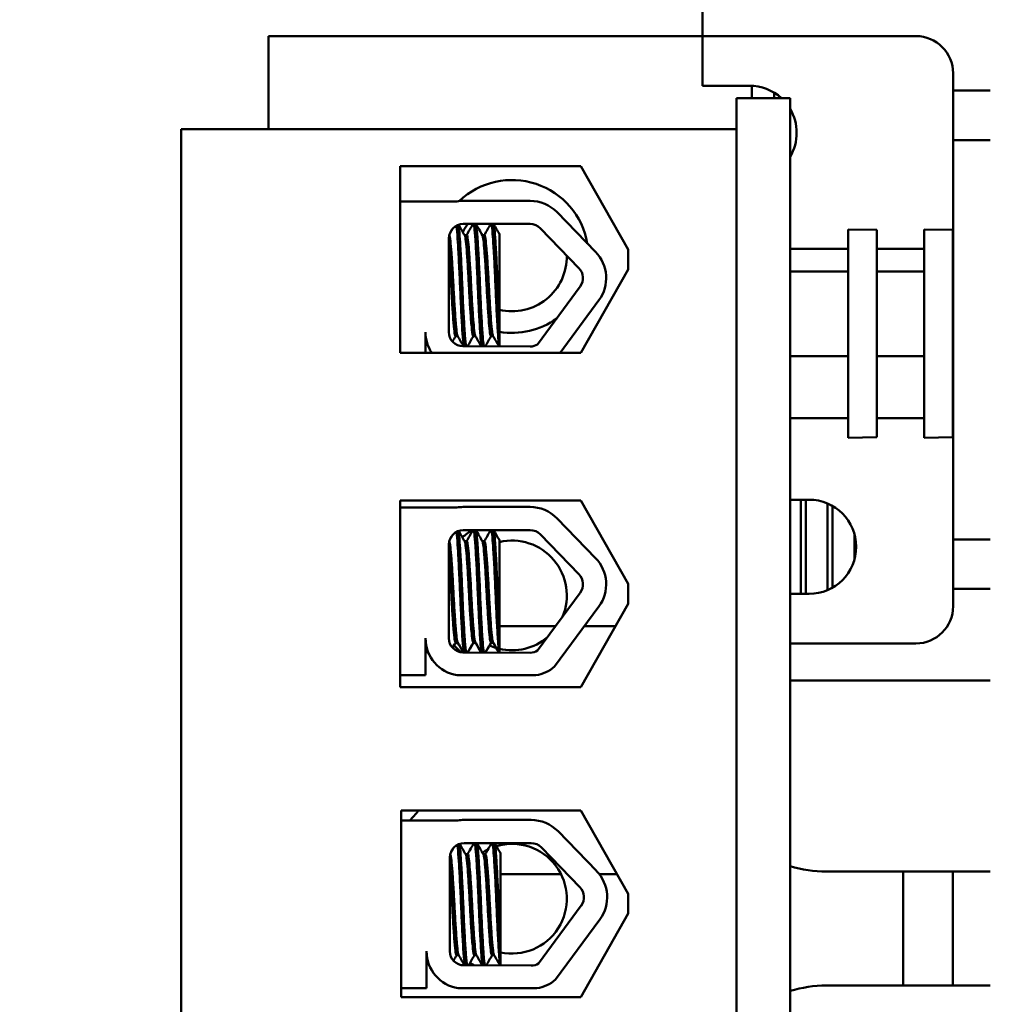
# Model space of a CAD drawing. Units: inches. Extents: x 2 to 108, y 1 to 84.
# Drawn here: x 36 to 38, y 49 to 51 of the extents above; entities that cross this region are included whole.
import ezdxf

# ---------------------------------------------------------------- set-up
doc = ezdxf.new("R2010")
doc.units = ezdxf.units.IN
doc.header["$LTSCALE"] = 5
doc.header["$MEASUREMENT"] = 0
doc.layers.add('Dimension (ANSI)', color=7, linetype='Continuous', lineweight=25)
doc.layers.add('Visible (ANSI)', color=7, linetype='Continuous', lineweight=50)
doc.styles.add('Note Text (ANSI)', font='tahoma.ttf')
doc.dimstyles.new('Default (ANSI)', dxfattribs={"dimscale": 5, "dimtxt": 0.12, "dimasz": 0.098425, "dimexe": 0.125, "dimexo": 0.0625, "dimgap": 0.031496, "dimtad": 0, "dimtih": 1, "dimtoh": 1, "dimrnd": 1e-08, "dimzin": 4, "dimdsep": 46, "dimtxsty": 'Note Text (ANSI)', "dimcen": 0.09, "dimdle": 0.393701, "dimclrd": 256, "dimclre": 256, "dimclrt": 256, "dimadec": 0, "dimazin": 1, "dimtfac": 1, "dimtofl": 0, "dimtmove": 0, "dimatfit": 3, "dimfxl": 1, "dimtolj": 1, "dimtzin": 4, "dimlwd": -1, "dimlwe": -1, "dimarcsym": 0})

# ---------------------------------------------------------------- blocks, each defined once
blk = doc.blocks.new('*D36')
at = {"layer": 'Defpoints', "color": 0, "transparency": 16777216}
for p in [(41.1983, 57.0044), (41.1983, 51.4926), (23.9558, 42.1583)]:
    blk.add_point(p, dxfattribs=at)
at = {"layer": 'Dimension (ANSI)', "transparency": 16777216}
for p, q in [((23.9558, 42.4708), (23.9558, 57.6294)), ((41.1983, 51.8051), (41.1983, 57.6294)), ((24.4479, 57.0044), (31.4495, 57.0044)), ((40.7062, 57.0044), (33.7047, 57.0044))]:
    blk.add_line(p, q, dxfattribs=at)
for points in [[(24.4479, 57.0865), (24.4479, 56.9224), (23.9558, 57.0044)], [(40.7062, 57.0865), (40.7062, 56.9224), (41.1983, 57.0044)]]:
    blk.add_solid(points, dxfattribs=at)
at = {"layer": 'Dimension (ANSI)', "transparency": 16777216, "insert": (31.607, 57.3107), "char_height": 0.6, "attachment_point": 1, "style": 'Note Text (ANSI)'}
blk.add_mtext('\\A1;17.24', dxfattribs=at)

msp = doc.modelspace()

# ---------------------------------------------------------------- linework, layer by layer
at = {"layer": 'Visible (ANSI)'}
for p, q in [((37.1237, 50.6303), (37.1237, 50.5553)), ((36.2487, 50.5553), (36.2487, 50.3678)), ((37.1237, 50.5553), (36.2487, 50.5553)), ((37.1237, 50.5553), (37.1237, 50.4553)), ((37.1237, 50.5553), (37.5542, 50.5553)), ((37.6292, 50.4803), (37.6292, 50.4453)), ((37.1237, 50.4553), (37.2187, 50.4553)), ((37.2232, 50.4303), (37.2232, 50.4552)), ((37.6292, 50.4453), (37.6292, 50.3453)), ((37.7042, 50.4453), (37.6292, 50.4453)), ((37.3006, 50.4303), (37.1926, 50.4303)), ((37.1926, 44.6803), (37.1926, 50.4303)), ((37.2682, 50.4303), (37.2682, 50.4414)), ((37.2782, 50.4303), (37.2782, 50.4344)), ((37.3006, 44.6803), (37.3006, 50.4303)), ((37.1926, 50.3678), (36.0726, 50.3678)), ((36.0726, 50.3678), (36.0726, 44.7998)), ((37.1926, 44.7998), (37.1926, 50.3678)), ((37.6292, 50.3453), (37.7042, 50.3453)), ((37.6292, 50.3453), (37.6292, 49.5403)), ((36.5143, 50.2929), (36.8783, 50.2929)), ((36.5143, 49.9167), (36.5143, 50.2929)), ((36.8783, 50.2929), (36.9736, 50.1248)), ((36.5143, 50.222), (36.6281, 50.222)), ((36.6413, 50.2231), (36.7761, 50.2231)), ((36.8304, 50.2001), (36.9081, 50.1201)), ((36.6413, 50.1764), (36.7761, 50.1764)), ((36.7969, 50.1676), (36.8746, 50.0876)), ((36.6123, 49.9582), (36.6123, 50.1474)), ((36.6482, 50.154), (36.644, 50.154)), ((36.6839, 50.154), (36.6798, 50.154)), ((36.7143, 49.9792), (36.7143, 50.1561)), ((37.4176, 49.7453), (37.4176, 50.1653)), ((37.4756, 50.1643), (37.4176, 50.1653)), ((37.4756, 49.7463), (37.4756, 50.1643)), ((37.5707, 49.7453), (37.5707, 50.1653)), ((37.6287, 50.1643), (37.5707, 50.1653)), ((37.6287, 49.7463), (37.6287, 50.1643)), ((36.9736, 50.1248), (36.9736, 50.0848)), ((37.4176, 50.1261), (37.3006, 50.1261)), ((37.5707, 50.1261), (37.4756, 50.1261)), ((36.9736, 50.0848), (36.8783, 49.9167)), ((37.4176, 50.0803), (37.3006, 50.0803)), ((37.5707, 50.0803), (37.4756, 50.0803)), ((36.8771, 50.0502), (36.7913, 49.9335)), ((37.6292, 50.0503), (37.6287, 50.0503)), ((36.9148, 50.0225), (36.837, 49.9167)), ((36.7143, 49.9792), (36.7143, 49.9295)), ((36.5652, 49.9582), (36.5652, 49.9167)), ((36.6301, 49.9504), (36.6259, 49.9504)), ((36.6658, 49.9504), (36.6616, 49.9504)), ((36.7015, 49.9504), (36.6973, 49.9504)), ((36.7761, 49.9292), (36.6407, 49.9298)), ((36.8783, 49.9167), (36.5143, 49.9167)), ((37.4176, 49.9095), (37.3006, 49.9095)), ((37.5707, 49.9095), (37.4756, 49.9095)), ((37.6292, 49.8603), (37.6287, 49.8603)), ((37.4176, 49.7845), (37.3006, 49.7845)), ((37.5707, 49.7845), (37.4756, 49.7845)), ((37.4756, 49.7463), (37.4176, 49.7453)), ((37.6287, 49.7463), (37.5707, 49.7453)), ((36.5143, 49.6184), (36.8783, 49.6184)), ((36.5143, 49.2422), (36.5143, 49.6184)), ((36.8783, 49.6184), (36.9736, 49.4503)), ((37.3006, 49.6203), (37.3387, 49.6203)), ((37.3222, 49.6203), (37.3222, 49.4303)), ((37.3322, 49.4303), (37.3322, 49.6203)), ((37.3762, 49.6126), (37.3762, 49.438)), ((36.5143, 49.6045), (36.6281, 49.6045)), ((36.6413, 49.6056), (36.7761, 49.6056)), ((37.3862, 49.443), (37.3862, 49.6076)), ((36.8304, 49.5826), (36.9081, 49.5026)), ((36.6413, 49.5589), (36.7761, 49.5589)), ((37.4302, 49.5508), (37.4302, 49.4997)), ((36.6482, 49.5365), (36.644, 49.5365)), ((36.6839, 49.5365), (36.6798, 49.5365)), ((36.7143, 49.3617), (36.7143, 49.5385)), ((36.7969, 49.5501), (36.8746, 49.47)), ((37.7042, 49.5403), (37.6292, 49.5403)), ((37.6292, 49.5403), (37.6292, 49.4403)), ((36.6123, 49.3407), (36.6123, 49.5299)), ((36.8771, 49.4327), (36.7913, 49.316)), ((36.9736, 49.4503), (36.9736, 49.4103)), ((37.6292, 49.4403), (37.6292, 49.4053)), ((37.6292, 49.4403), (37.7042, 49.4403)), ((37.3387, 49.4303), (37.3006, 49.4303)), ((36.9148, 49.405), (36.8255, 49.2836)), ((36.9736, 49.4103), (36.8783, 49.2422)), ((36.7143, 49.3653), (36.8276, 49.3653)), ((36.7143, 49.3617), (36.7143, 49.3119)), ((36.8856, 49.3653), (36.9481, 49.3653)), ((36.5652, 49.3407), (36.5652, 49.2661)), ((36.6301, 49.3329), (36.6259, 49.3329)), ((36.6658, 49.3329), (36.6616, 49.3329)), ((36.7015, 49.3329), (36.6973, 49.3329)), ((36.6301, 49.3316), (36.6259, 49.3316)), ((36.7761, 49.3117), (36.6407, 49.3122)), ((36.6658, 49.3316), (36.6616, 49.3316)), ((36.7015, 49.3316), (36.6973, 49.3316)), ((37.5542, 49.3303), (37.3006, 49.3303)), ((36.5723, 49.3084), (36.5725, 49.3084)), ((36.5652, 49.2661), (36.5143, 49.2661)), ((36.7877, 49.2661), (36.6291, 49.2661)), ((37.3006, 49.2553), (37.7042, 49.2553)), ((36.8783, 49.2422), (36.5143, 49.2422)), ((36.5163, 48.9934), (36.8783, 48.9934)), ((36.5163, 48.6172), (36.5163, 48.9934)), ((36.6433, 48.9744), (36.7781, 48.9744)), ((36.8783, 48.9934), (36.9736, 48.8253)), ((36.5163, 48.9733), (36.6301, 48.9733)), ((36.8324, 48.9514), (36.9101, 48.8714)), ((36.6433, 48.9277), (36.7781, 48.9277)), ((36.7989, 48.9189), (36.8766, 48.8388)), ((36.6143, 48.7095), (36.6143, 48.8987)), ((36.6502, 48.9053), (36.646, 48.9053)), ((36.6859, 48.9053), (36.6818, 48.9053)), ((36.7163, 48.7305), (36.7163, 48.9074)), ((36.8383, 48.8653), (36.7163, 48.8653)), ((36.9509, 48.8653), (36.9154, 48.8653)), ((37.3737, 48.8703), (37.7042, 48.8703)), ((37.5287, 48.8703), (37.5287, 48.6403)), ((37.6287, 48.6403), (37.6287, 48.8703)), ((36.9736, 48.8253), (36.9736, 48.7853)), ((36.8791, 48.8015), (36.7933, 48.6848)), ((36.9736, 48.7853), (36.8783, 48.6172)), ((36.9168, 48.7738), (36.8275, 48.6524)), ((36.7163, 48.7305), (36.7163, 48.6807)), ((36.5672, 48.7095), (36.5672, 48.6349)), ((36.6321, 48.7017), (36.6279, 48.7017)), ((36.6678, 48.7017), (36.6636, 48.7017)), ((36.7035, 48.7017), (36.6993, 48.7017)), ((36.7781, 48.6805), (36.6427, 48.6811)), ((37.7042, 48.6403), (37.3737, 48.6403)), ((36.5672, 48.6349), (36.5163, 48.6349)), ((36.8783, 48.6172), (36.5163, 48.6172)), ((36.7897, 48.6349), (36.6311, 48.6349))]:
    msp.add_line(p, q, dxfattribs=at)
for centre, radius, start, end in [((37.5542, 50.4803), 0.075, 0, 90), ((37.2187, 50.3603), 0.095, 47.4631, 90), ((37.2187, 50.3603), 0.095, 329.499, 30.501), ((36.7396, 50.1109), 0.1542, 9.8456, 133.4948), ((36.6413, 50.1474), 0.0757, 90, 99.9958), ((36.7761, 50.1474), 0.0757, 44.1477, 90), ((36.6413, 50.1474), 0.029, 90, 180), ((36.7396, 50.1109), 0.1106, 143.657, 153.5805), ((36.7761, 50.1474), 0.029, 44.1477, 90), ((36.7396, 50.1109), 0.1106, 256.7818, 0.9723), ((36.8538, 50.0674), 0.0757, 323.6543, 44.1477), ((36.8538, 50.0674), 0.029, 323.6543, 44.1477), ((37.5542, 50.0553), 0.075, 356.1774, 0), ((36.7396, 50.1109), 0.1542, 260.5612, 305.802), ((36.6407, 49.9582), 0.0755, 180, 213.3197), ((36.6407, 49.9582), 0.0284, 180, 270), ((36.7761, 49.9582), 0.029, 270, 301.6263), ((37.5542, 49.8303), 0.075, 0, 6.6196), ((37.3387, 49.5253), 0.095, 270, 90), ((36.6413, 49.5299), 0.0757, 90, 99.9958), ((36.7761, 49.5299), 0.0757, 44.1477, 90), ((36.6413, 49.5299), 0.029, 90, 180), ((36.7396, 49.4272), 0.1542, 121.3268, 130.4932), ((36.7761, 49.5299), 0.029, 44.1477, 90), ((36.7396, 49.4272), 0.1106, 337.1182, 103.2182), ((36.8538, 49.4498), 0.0757, 323.6543, 44.1477), ((36.8538, 49.4498), 0.029, 323.6543, 44.1477), ((37.5542, 49.4053), 0.075, 270, 0), ((36.6407, 49.3407), 0.0755, 180, 261.1391), ((36.6407, 49.3407), 0.0284, 180, 270), ((36.7396, 49.4272), 0.1106, 256.7818, 310.1904), ((36.7396, 49.4272), 0.1542, 220.9151, 228.0049), ((36.7396, 49.4272), 0.1106, 245.9399, 253.0979), ((36.7761, 49.3407), 0.029, 270, 301.6263), ((36.7761, 49.3407), 0.0755, 278.8609, 310.8797), ((36.4483, 49.0666), 0.126, 312.1844, 324.4474), ((36.6433, 48.8987), 0.0757, 90, 99.9958), ((36.7781, 48.8987), 0.0757, 44.1477, 90), ((36.6433, 48.8987), 0.029, 90, 180), ((36.7396, 48.8154), 0.1106, 115.9482, 122.6675), ((36.7396, 48.8154), 0.1106, 257.8428, 106.5317), ((36.7781, 48.8987), 0.029, 44.1477, 90), ((37.3737, 49.1203), 0.25, 252.9873, 270), ((36.8558, 48.8186), 0.0757, 323.6543, 44.1477), ((36.8558, 48.8186), 0.029, 323.6543, 44.1477), ((36.6427, 48.7095), 0.0755, 180, 261.1391), ((36.6427, 48.7095), 0.0284, 180, 270), ((36.7396, 48.8154), 0.1542, 236.77, 240.7154), ((36.7781, 48.7095), 0.029, 270, 301.6263), ((36.7781, 48.7095), 0.0755, 278.8609, 310.8797), ((37.3737, 48.3903), 0.25, 90, 107.0127)]:
    msp.add_arc(centre, radius, start, end, dxfattribs=at)
for points in [[(36.6139, 50.1569), (36.6157, 50.1601), (36.6176, 50.1633), (36.6194, 50.1664)], [(36.632, 50.1748), (36.6361, 50.1677), (36.6402, 50.1606), (36.6443, 50.1535)], [(36.6479, 50.154), (36.6522, 50.1615), (36.6566, 50.1689), (36.6609, 50.1764)], [(36.6668, 50.1764), (36.6712, 50.1688), (36.6756, 50.1611), (36.6801, 50.1535)], [(36.6836, 50.154), (36.688, 50.1615), (36.6923, 50.1689), (36.6966, 50.1764)], [(36.7025, 50.1764), (36.7064, 50.1696), (36.7103, 50.1628), (36.7143, 50.1561)], [(36.6262, 49.9504), (36.624, 49.9466), (36.6218, 49.9429), (36.6196, 49.9391)], [(36.642, 49.9297), (36.6379, 49.9368), (36.6338, 49.9439), (36.6298, 49.9509)], [(36.6619, 49.9504), (36.6579, 49.9435), (36.6539, 49.9366), (36.6499, 49.9297)], [(36.6778, 49.9296), (36.6737, 49.9367), (36.6696, 49.9438), (36.6655, 49.9509)], [(36.6976, 49.9504), (36.6936, 49.9435), (36.6896, 49.9365), (36.6855, 49.9296)], [(36.7136, 49.9295), (36.7095, 49.9366), (36.7053, 49.9438), (36.7012, 49.9509)], [(36.5714, 49.9284), (36.5693, 49.9319), (36.5673, 49.9355), (36.5652, 49.939)], [(36.632, 49.5573), (36.6361, 49.5502), (36.6402, 49.5431), (36.6443, 49.536)], [(36.6479, 49.5365), (36.6522, 49.544), (36.6566, 49.5514), (36.6609, 49.5589)], [(36.6668, 49.5589), (36.6712, 49.5512), (36.6756, 49.5436), (36.6801, 49.536)], [(36.6836, 49.5365), (36.688, 49.544), (36.6923, 49.5514), (36.6966, 49.5589)], [(36.7025, 49.5589), (36.7064, 49.5521), (36.7103, 49.5453), (36.7143, 49.5385)], [(36.6139, 49.5394), (36.6157, 49.5426), (36.6176, 49.5457), (36.6194, 49.5489)], [(36.6262, 49.3329), (36.624, 49.3291), (36.6218, 49.3254), (36.6196, 49.3216)], [(36.6298, 49.3321), (36.6296, 49.3323), (36.6295, 49.3326), (36.6294, 49.3329)], [(36.642, 49.3122), (36.6379, 49.3193), (36.6338, 49.3263), (36.6298, 49.3334)], [(36.6413, 49.3122), (36.6374, 49.3189), (36.6336, 49.3255), (36.6298, 49.3321)], [(36.6619, 49.3329), (36.6579, 49.326), (36.6539, 49.3191), (36.6499, 49.3122)], [(36.6655, 49.3321), (36.6654, 49.3323), (36.6652, 49.3326), (36.6651, 49.3329)], [(36.6778, 49.3121), (36.6737, 49.3192), (36.6696, 49.3263), (36.6655, 49.3334)], [(36.6771, 49.3121), (36.6732, 49.3188), (36.6693, 49.3254), (36.6655, 49.3321)], [(36.6976, 49.3329), (36.6936, 49.3259), (36.6896, 49.319), (36.6855, 49.3121)], [(36.7012, 49.3321), (36.7011, 49.3323), (36.7009, 49.3326), (36.7008, 49.3329)], [(36.7136, 49.3119), (36.7095, 49.3191), (36.7053, 49.3262), (36.7012, 49.3334)], [(36.7129, 49.3119), (36.709, 49.3187), (36.7051, 49.3254), (36.7012, 49.3321)], [(36.5714, 49.3109), (36.5693, 49.3144), (36.5673, 49.318), (36.5652, 49.3215)], [(36.5718, 49.3088), (36.5696, 49.3126), (36.5674, 49.3164), (36.5652, 49.3202)], [(36.6262, 49.3316), (36.6242, 49.3281), (36.6221, 49.3246), (36.6201, 49.3211)], [(36.6255, 49.3318), (36.6257, 49.3317), (36.6258, 49.3316), (36.6259, 49.3316)], [(36.6619, 49.3316), (36.6582, 49.3251), (36.6544, 49.3187), (36.6507, 49.3122)], [(36.6613, 49.3318), (36.6614, 49.3317), (36.6615, 49.3316), (36.6616, 49.3316)], [(36.6976, 49.3316), (36.6938, 49.3251), (36.6901, 49.3186), (36.6863, 49.3121)], [(36.697, 49.3318), (36.6971, 49.3317), (36.6972, 49.3316), (36.6973, 49.3316)], [(36.571, 49.3116), (36.5714, 49.3095), (36.5719, 49.3084), (36.5723, 49.3084)], [(36.6159, 48.9082), (36.6177, 48.9114), (36.6196, 48.9145), (36.6214, 48.9177)], [(36.634, 48.9261), (36.6381, 48.919), (36.6422, 48.9119), (36.6463, 48.9048)], [(36.6499, 48.9053), (36.6542, 48.9128), (36.6586, 48.9202), (36.6629, 48.9277)], [(36.6688, 48.9277), (36.6732, 48.9201), (36.6776, 48.9124), (36.6821, 48.9048)], [(36.6856, 48.9053), (36.69, 48.9128), (36.6943, 48.9202), (36.6986, 48.9277)], [(36.7045, 48.9277), (36.7084, 48.9209), (36.7123, 48.9141), (36.7163, 48.9074)], [(36.6282, 48.7017), (36.626, 48.6979), (36.6238, 48.6942), (36.6216, 48.6904)], [(36.644, 48.681), (36.6399, 48.6881), (36.6358, 48.6952), (36.6318, 48.7022)], [(36.6639, 48.7017), (36.6599, 48.6948), (36.6559, 48.6879), (36.6519, 48.681)], [(36.6798, 48.6809), (36.6757, 48.688), (36.6716, 48.6951), (36.6675, 48.7022)], [(36.6996, 48.7017), (36.6956, 48.6948), (36.6916, 48.6878), (36.6875, 48.6809)], [(36.7156, 48.6807), (36.7115, 48.6879), (36.7073, 48.6951), (36.7032, 48.7022)], [(36.5734, 48.6797), (36.5713, 48.6832), (36.5693, 48.6868), (36.5672, 48.6903)]]:
    msp.add_open_spline(points, degree=3, dxfattribs=at)
for points, knots in [([(36.6274, 50.1729), (36.6277, 50.1711), (36.628, 50.1689), (36.629, 50.1596), (36.6297, 50.1504), (36.6312, 50.1273), (36.6319, 50.1134), (36.6335, 50.0828), (36.6342, 50.0664), (36.6356, 50.0339), (36.6363, 50.0182), (36.6378, 49.9884), (36.6386, 49.9746), (36.6401, 49.9517), (36.6408, 49.9427), (36.6418, 49.9336), (36.6422, 49.9313), (36.6425, 49.9297)], [6.3525665, 6.3525665, 6.3525665, 6.3525665, 6.4037224, 6.4037224, 6.5245492, 6.5245492, 6.6491136, 6.6491136, 6.7755539, 6.7755539, 6.8970024, 6.8970024, 7.023181, 7.023181, 7.1467061, 7.1467061, 7.2064142, 7.2064142, 7.2064142, 7.2064142]), ([(36.647, 49.9297), (36.6465, 49.9319), (36.646, 49.9354), (36.6449, 49.9474), (36.6442, 49.9576), (36.6426, 49.9824), (36.6418, 49.9967), (36.6403, 50.0273), (36.6397, 50.0431), (36.6383, 50.0754), (36.6375, 50.0916), (36.636, 50.1211), (36.6352, 50.1342), (36.6337, 50.1557), (36.6331, 50.164), (36.6321, 50.1717), (36.6318, 50.1734), (36.6315, 50.1747)], [19.2861309, 19.2861309, 19.2861309, 19.2861309, 19.3679501, 19.3679501, 19.4937236, 19.4937236, 19.6185637, 19.6185637, 19.7390538, 19.7390538, 19.8652202, 19.8652202, 19.9886751, 19.9886751, 20.1100411, 20.1100411, 20.1583517, 20.1583517, 20.1583517, 20.1583517]), ([(36.6623, 50.1764), (36.6628, 50.1752), (36.6633, 50.1727), (36.6644, 50.1633), (36.6651, 50.1548), (36.6665, 50.133), (36.6673, 50.1198), (36.6689, 50.0901), (36.6696, 50.0738), (36.671, 50.0414), (36.6717, 50.0257), (36.6732, 49.9952), (36.674, 49.981), (36.6755, 49.9565), (36.6762, 49.9465), (36.6773, 49.9349), (36.6778, 49.9316), (36.6783, 49.9296)], [8.3099328, 8.3099328, 8.3099328, 8.3099328, 8.3901221, 8.3901221, 8.5115294, 8.5115294, 8.6353892, 8.6353892, 8.7618006, 8.7618006, 8.8825766, 8.8825766, 9.0078263, 9.0078263, 9.1333166, 9.1333166, 9.2131006, 9.2131006, 9.2131006, 9.2131006]), ([(36.6828, 49.9296), (36.6821, 49.9322), (36.6815, 49.9369), (36.6803, 49.9518), (36.6795, 49.9628), (36.678, 49.9888), (36.6772, 50.0035), (36.6757, 50.0345), (36.6751, 50.0505), (36.6737, 50.0827), (36.6729, 50.0986), (36.6713, 50.1271), (36.6706, 50.1396), (36.6691, 50.1597), (36.6685, 50.1673), (36.6674, 50.1741), (36.6671, 50.1755), (36.6667, 50.1764)], [17.2834788, 17.2834788, 17.2834788, 17.2834788, 17.3862459, 17.3862459, 17.5124411, 17.5124411, 17.6366193, 17.6366193, 17.7573022, 17.7573022, 17.8835427, 17.8835427, 18.0063392, 18.0063392, 18.1290134, 18.1290134, 18.1854976, 18.1854976, 18.1854976, 18.1854976]), ([(36.698, 50.1764), (36.6984, 50.1755), (36.6987, 50.174), (36.6998, 50.1671), (36.7004, 50.1597), (36.7018, 50.1393), (36.7026, 50.1263), (36.7042, 50.0975), (36.705, 50.0821), (36.7064, 50.05), (36.707, 50.0336), (36.7085, 50.0021), (36.7093, 49.9873), (36.7108, 49.962), (36.7116, 49.9515), (36.7128, 49.9368), (36.7134, 49.932), (36.714, 49.9295)], [10.3140535, 10.3140535, 10.3140535, 10.3140535, 10.3719906, 10.3719906, 10.4933072, 10.4933072, 10.6206744, 10.6206744, 10.7431753, 10.7431753, 10.8673667, 10.8673667, 10.9931321, 10.9931321, 11.1142518, 11.1142518, 11.219361, 11.219361, 11.219361, 11.219361]), ([(36.7143, 49.9792), (36.7142, 49.9801), (36.7142, 49.9811), (36.7133, 49.9954), (36.7126, 50.0105), (36.7111, 50.0419), (36.7105, 50.058), (36.709, 50.0901), (36.7082, 50.1058), (36.7067, 50.1333), (36.7059, 50.1449), (36.7045, 50.1637), (36.7039, 50.1704), (36.7029, 50.1751), (36.7027, 50.1759), (36.7025, 50.1764)], [15.520974, 15.520974, 15.520974, 15.520974, 15.5297432, 15.5297432, 15.6532521, 15.6532521, 15.7747069, 15.7747069, 15.9016313, 15.9016313, 16.0237273, 16.0237273, 16.1484411, 16.1484411, 16.183688, 16.183688, 16.183688, 16.183688]), ([(36.6298, 49.9509), (36.6293, 49.9517), (36.6289, 49.9532), (36.6277, 49.9598), (36.6271, 49.9662), (36.6257, 49.9834), (36.6249, 49.9942), (36.6233, 50.0179), (36.6226, 50.0306), (36.6212, 50.0569), (36.6205, 50.0703), (36.619, 50.0958), (36.6182, 50.1076), (36.6167, 50.1277), (36.616, 50.1359), (36.6146, 50.1483), (36.6138, 50.1523), (36.613, 50.1536), (36.613, 50.1536), (36.613, 50.1537)], [-5.2662995, -5.2662995, -5.2662995, -5.2662995, -5.208784, -5.208784, -5.1098983, -5.1098983, -5.0067581, -5.0067581, -4.9075281, -4.9075281, -4.8058702, -4.8058702, -4.7040535, -4.7040535, -4.6059071, -4.6059071, -4.5032103, -4.5032103, -4.4994984, -4.4994984, -4.4994984, -4.4994984]), ([(36.6443, 50.1535), (36.6444, 50.1534), (36.6444, 50.1534), (36.6452, 50.1518), (36.646, 50.1476), (36.6473, 50.1347), (36.648, 50.1263), (36.6495, 50.1059), (36.6503, 50.0939), (36.6518, 50.0683), (36.6525, 50.0549), (36.6539, 50.0287), (36.6547, 50.0161), (36.6562, 49.9925), (36.657, 49.9819), (36.6585, 49.9651), (36.6591, 49.9589), (36.6604, 49.952), (36.661, 49.9504), (36.6616, 49.9504)], [-16.6035136, -16.6035136, -16.6035136, -16.6035136, -16.6000065, -16.6000065, -16.4968785, -16.4968785, -16.3981925, -16.3981925, -16.295749, -16.295749, -16.1942626, -16.1942626, -16.0944499, -16.0944499, -15.9906895, -15.9906895, -15.8916766, -15.8916766, -15.8127428, -15.8127428, -15.8127428, -15.8127428]), ([(36.6655, 49.9509), (36.6649, 49.9518), (36.6644, 49.9541), (36.6632, 49.9623), (36.6625, 49.9694), (36.661, 49.9878), (36.6602, 49.9989), (36.6587, 50.0232), (36.658, 50.0359), (36.6566, 50.0625), (36.6559, 50.0761), (36.6543, 50.1012), (36.6535, 50.1126), (36.652, 50.1316), (36.6514, 50.1392), (36.65, 50.1503), (36.6492, 50.1534), (36.6484, 50.154), (36.6483, 50.154), (36.6482, 50.154)], [-6.893526, -6.893526, -6.893526, -6.893526, -6.8222591, -6.8222591, -6.7222897, -6.7222897, -6.6196698, -6.6196698, -6.5209065, -6.5209065, -6.4172683, -6.4172683, -6.3160316, -6.3160316, -6.217953, -6.217953, -6.1152555, -6.1152555, -6.1057641, -6.1057641, -6.1057641, -6.1057641]), ([(36.6801, 50.1535), (36.6808, 50.1523), (36.6814, 50.149), (36.6827, 50.1381), (36.6834, 50.1304), (36.6849, 50.111), (36.6857, 50.0995), (36.6872, 50.0742), (36.6879, 50.0607), (36.6893, 50.0342), (36.6901, 50.0214), (36.6916, 49.9974), (36.6924, 49.9863), (36.6939, 49.9684), (36.6945, 49.9615), (36.6959, 49.9526), (36.6966, 49.9504), (36.6973, 49.9504)], [-14.9702169, -14.9702169, -14.9702169, -14.9702169, -14.8787474, -14.8787474, -14.7803558, -14.7803558, -14.6785766, -14.6785766, -14.5752693, -14.5752693, -14.4760123, -14.4760123, -14.3728688, -14.3728688, -14.2729474, -14.2729474, -14.1797531, -14.1797531, -14.1797531, -14.1797531]), ([(36.7012, 49.9509), (36.7005, 49.952), (36.6999, 49.955), (36.6986, 49.9654), (36.6979, 49.9733), (36.6964, 49.9929), (36.6956, 50.0045), (36.6941, 50.0292), (36.6934, 50.042), (36.692, 50.0684), (36.6913, 50.0817), (36.6897, 50.1061), (36.6889, 50.117), (36.6875, 50.135), (36.6868, 50.142), (36.6854, 50.1516), (36.6847, 50.154), (36.6839, 50.154)], [-8.522841, -8.522841, -8.522841, -8.522841, -8.4366191, -8.4366191, -8.3350156, -8.3350156, -8.2330017, -8.2330017, -8.1346909, -8.1346909, -8.0318574, -8.0318574, -7.9309462, -7.9309462, -7.8323132, -7.8323132, -7.7340679, -7.7340679, -7.7340679, -7.7340679]), ([(36.6123, 50.1262), (36.6126, 50.1217), (36.613, 50.1168), (36.6142, 50.1005), (36.615, 50.088), (36.6165, 50.0621), (36.6171, 50.0489), (36.6185, 50.023), (36.6193, 50.0105), (36.6209, 49.9878), (36.6216, 49.9778), (36.623, 49.9622), (36.6237, 49.9567), (36.6249, 49.9514), (36.6254, 49.9504), (36.6259, 49.9504)], [-18.0669631, -18.0669631, -18.0669631, -18.0669631, -18.0168885, -18.0168885, -17.913794, -17.913794, -17.8137621, -17.8137621, -17.7133839, -17.7133839, -17.6102765, -17.6102765, -17.5117551, -17.5117551, -17.4470406, -17.4470406, -17.4470406, -17.4470406]), ([(36.6274, 49.5554), (36.6277, 49.5536), (36.628, 49.5514), (36.629, 49.5421), (36.6297, 49.5329), (36.6312, 49.5098), (36.6319, 49.4959), (36.6335, 49.4653), (36.6342, 49.4489), (36.6356, 49.4164), (36.6363, 49.4007), (36.6378, 49.3709), (36.6386, 49.3571), (36.6401, 49.3342), (36.6408, 49.3252), (36.6418, 49.3161), (36.6422, 49.3138), (36.6425, 49.3122)], [6.3525665, 6.3525665, 6.3525665, 6.3525665, 6.4037224, 6.4037224, 6.5245492, 6.5245492, 6.6491136, 6.6491136, 6.7755539, 6.7755539, 6.8970024, 6.8970024, 7.023181, 7.023181, 7.1467061, 7.1467061, 7.2064142, 7.2064142, 7.2064142, 7.2064142]), ([(36.647, 49.3122), (36.6465, 49.3144), (36.646, 49.3178), (36.6449, 49.3299), (36.6442, 49.3401), (36.6426, 49.3649), (36.6418, 49.3792), (36.6403, 49.4098), (36.6397, 49.4256), (36.6383, 49.4579), (36.6375, 49.4741), (36.636, 49.5036), (36.6352, 49.5167), (36.6337, 49.5382), (36.6331, 49.5465), (36.6321, 49.5542), (36.6318, 49.5559), (36.6315, 49.5572)], [19.2861309, 19.2861309, 19.2861309, 19.2861309, 19.3679501, 19.3679501, 19.4937236, 19.4937236, 19.6185637, 19.6185637, 19.7390538, 19.7390538, 19.8652202, 19.8652202, 19.9886751, 19.9886751, 20.1100411, 20.1100411, 20.1583517, 20.1583517, 20.1583517, 20.1583517]), ([(36.6623, 49.5589), (36.6628, 49.5577), (36.6633, 49.5552), (36.6644, 49.5458), (36.6651, 49.5373), (36.6665, 49.5155), (36.6673, 49.5023), (36.6689, 49.4726), (36.6696, 49.4563), (36.671, 49.4239), (36.6717, 49.4081), (36.6732, 49.3777), (36.674, 49.3635), (36.6755, 49.339), (36.6762, 49.329), (36.6773, 49.3174), (36.6778, 49.3141), (36.6783, 49.3121)], [8.3099328, 8.3099328, 8.3099328, 8.3099328, 8.3901221, 8.3901221, 8.5115294, 8.5115294, 8.6353892, 8.6353892, 8.7618006, 8.7618006, 8.8825766, 8.8825766, 9.0078263, 9.0078263, 9.1333166, 9.1333166, 9.2131006, 9.2131006, 9.2131006, 9.2131006]), ([(36.6828, 49.3121), (36.6821, 49.3147), (36.6815, 49.3194), (36.6803, 49.3343), (36.6795, 49.3453), (36.678, 49.3713), (36.6772, 49.386), (36.6757, 49.417), (36.6751, 49.4329), (36.6737, 49.4652), (36.6729, 49.4811), (36.6713, 49.5096), (36.6706, 49.5221), (36.6691, 49.5422), (36.6685, 49.5498), (36.6674, 49.5565), (36.6671, 49.558), (36.6667, 49.5589)], [17.2834788, 17.2834788, 17.2834788, 17.2834788, 17.3862459, 17.3862459, 17.5124411, 17.5124411, 17.6366193, 17.6366193, 17.7573022, 17.7573022, 17.8835427, 17.8835427, 18.0063392, 18.0063392, 18.1290134, 18.1290134, 18.1854976, 18.1854976, 18.1854976, 18.1854976]), ([(36.698, 49.5589), (36.6984, 49.558), (36.6987, 49.5565), (36.6998, 49.5496), (36.7004, 49.5421), (36.7018, 49.5218), (36.7026, 49.5088), (36.7042, 49.48), (36.705, 49.4646), (36.7064, 49.4324), (36.707, 49.4161), (36.7085, 49.3846), (36.7093, 49.3698), (36.7108, 49.3445), (36.7116, 49.334), (36.7128, 49.3193), (36.7134, 49.3145), (36.714, 49.3119)], [10.3140535, 10.3140535, 10.3140535, 10.3140535, 10.3719906, 10.3719906, 10.4933072, 10.4933072, 10.6206744, 10.6206744, 10.7431753, 10.7431753, 10.8673667, 10.8673667, 10.9931321, 10.9931321, 11.1142518, 11.1142518, 11.219361, 11.219361, 11.219361, 11.219361]), ([(36.7143, 49.3617), (36.7142, 49.3626), (36.7142, 49.3636), (36.7133, 49.3779), (36.7126, 49.393), (36.7111, 49.4244), (36.7105, 49.4405), (36.709, 49.4726), (36.7082, 49.4883), (36.7067, 49.5157), (36.7059, 49.5274), (36.7045, 49.5461), (36.7039, 49.5529), (36.7029, 49.5576), (36.7027, 49.5584), (36.7025, 49.5589)], [15.520974, 15.520974, 15.520974, 15.520974, 15.5297432, 15.5297432, 15.6532521, 15.6532521, 15.7747069, 15.7747069, 15.9016313, 15.9016313, 16.0237273, 16.0237273, 16.1484411, 16.1484411, 16.183688, 16.183688, 16.183688, 16.183688]), ([(36.6298, 49.3334), (36.6293, 49.3342), (36.6289, 49.3357), (36.6277, 49.3423), (36.6271, 49.3487), (36.6257, 49.3659), (36.6249, 49.3766), (36.6233, 49.4004), (36.6226, 49.413), (36.6212, 49.4394), (36.6205, 49.4528), (36.619, 49.4783), (36.6182, 49.4901), (36.6167, 49.5102), (36.616, 49.5184), (36.6146, 49.5308), (36.6138, 49.5348), (36.613, 49.5361), (36.613, 49.5361), (36.613, 49.5362)], [-5.2662995, -5.2662995, -5.2662995, -5.2662995, -5.208784, -5.208784, -5.1098983, -5.1098983, -5.0067581, -5.0067581, -4.9075281, -4.9075281, -4.8058702, -4.8058702, -4.7040535, -4.7040535, -4.6059071, -4.6059071, -4.5032103, -4.5032103, -4.4994984, -4.4994984, -4.4994984, -4.4994984]), ([(36.6443, 49.536), (36.6444, 49.5359), (36.6444, 49.5359), (36.6452, 49.5343), (36.646, 49.5301), (36.6473, 49.5172), (36.648, 49.5088), (36.6495, 49.4884), (36.6503, 49.4764), (36.6518, 49.4507), (36.6525, 49.4374), (36.6539, 49.4112), (36.6547, 49.3986), (36.6562, 49.375), (36.657, 49.3644), (36.6585, 49.3476), (36.6591, 49.3414), (36.6604, 49.3345), (36.661, 49.3329), (36.6616, 49.3329)], [-16.6035136, -16.6035136, -16.6035136, -16.6035136, -16.6000065, -16.6000065, -16.4968785, -16.4968785, -16.3981925, -16.3981925, -16.295749, -16.295749, -16.1942626, -16.1942626, -16.0944499, -16.0944499, -15.9906895, -15.9906895, -15.8916766, -15.8916766, -15.8127428, -15.8127428, -15.8127428, -15.8127428]), ([(36.6655, 49.3334), (36.6649, 49.3343), (36.6644, 49.3365), (36.6632, 49.3448), (36.6625, 49.3519), (36.661, 49.3703), (36.6602, 49.3814), (36.6587, 49.4056), (36.658, 49.4184), (36.6566, 49.445), (36.6559, 49.4586), (36.6543, 49.4837), (36.6535, 49.4951), (36.652, 49.5141), (36.6514, 49.5217), (36.65, 49.5328), (36.6492, 49.5359), (36.6484, 49.5365), (36.6483, 49.5365), (36.6482, 49.5365)], [-6.893526, -6.893526, -6.893526, -6.893526, -6.8222591, -6.8222591, -6.7222897, -6.7222897, -6.6196698, -6.6196698, -6.5209065, -6.5209065, -6.4172683, -6.4172683, -6.3160316, -6.3160316, -6.217953, -6.217953, -6.1152555, -6.1152555, -6.1057641, -6.1057641, -6.1057641, -6.1057641]), ([(36.6801, 49.536), (36.6808, 49.5348), (36.6814, 49.5315), (36.6827, 49.5206), (36.6834, 49.5128), (36.6849, 49.4935), (36.6857, 49.482), (36.6872, 49.4567), (36.6879, 49.4432), (36.6893, 49.4167), (36.6901, 49.4039), (36.6916, 49.3799), (36.6924, 49.3688), (36.6939, 49.3509), (36.6945, 49.3439), (36.6959, 49.3351), (36.6966, 49.3329), (36.6973, 49.3329)], [-14.9702169, -14.9702169, -14.9702169, -14.9702169, -14.8787474, -14.8787474, -14.7803558, -14.7803558, -14.6785766, -14.6785766, -14.5752693, -14.5752693, -14.4760123, -14.4760123, -14.3728688, -14.3728688, -14.2729474, -14.2729474, -14.1797531, -14.1797531, -14.1797531, -14.1797531]), ([(36.7012, 49.3334), (36.7005, 49.3345), (36.6999, 49.3375), (36.6986, 49.3479), (36.6979, 49.3558), (36.6964, 49.3754), (36.6956, 49.387), (36.6941, 49.4117), (36.6934, 49.4245), (36.692, 49.4509), (36.6913, 49.4642), (36.6897, 49.4886), (36.6889, 49.4995), (36.6875, 49.5175), (36.6868, 49.5245), (36.6854, 49.5341), (36.6847, 49.5365), (36.6839, 49.5365)], [-8.522841, -8.522841, -8.522841, -8.522841, -8.4366191, -8.4366191, -8.3350156, -8.3350156, -8.2330017, -8.2330017, -8.1346909, -8.1346909, -8.0318574, -8.0318574, -7.9309462, -7.9309462, -7.8323132, -7.8323132, -7.7340679, -7.7340679, -7.7340679, -7.7340679]), ([(36.6123, 49.5087), (36.6126, 49.5042), (36.613, 49.4993), (36.6142, 49.4829), (36.615, 49.4705), (36.6165, 49.4446), (36.6171, 49.4314), (36.6185, 49.4055), (36.6193, 49.393), (36.6209, 49.3703), (36.6216, 49.3602), (36.623, 49.3447), (36.6237, 49.3392), (36.6249, 49.3339), (36.6254, 49.3329), (36.6259, 49.3329)], [-18.0669631, -18.0669631, -18.0669631, -18.0669631, -18.0168885, -18.0168885, -17.913794, -17.913794, -17.8137621, -17.8137621, -17.7133839, -17.7133839, -17.6102765, -17.6102765, -17.5117551, -17.5117551, -17.4470406, -17.4470406, -17.4470406, -17.4470406]), ([(36.6294, 48.9242), (36.6297, 48.9224), (36.63, 48.9202), (36.631, 48.9109), (36.6317, 48.9017), (36.6332, 48.8786), (36.6339, 48.8647), (36.6355, 48.8341), (36.6362, 48.8177), (36.6376, 48.7852), (36.6383, 48.7695), (36.6398, 48.7397), (36.6406, 48.7259), (36.6421, 48.703), (36.6428, 48.694), (36.6438, 48.6849), (36.6442, 48.6826), (36.6445, 48.681)], [6.3525665, 6.3525665, 6.3525665, 6.3525665, 6.4037224, 6.4037224, 6.5245492, 6.5245492, 6.6491136, 6.6491136, 6.7755539, 6.7755539, 6.8970024, 6.8970024, 7.023181, 7.023181, 7.1467061, 7.1467061, 7.2064142, 7.2064142, 7.2064142, 7.2064142]), ([(36.649, 48.681), (36.6485, 48.6832), (36.648, 48.6866), (36.6469, 48.6987), (36.6462, 48.7089), (36.6446, 48.7337), (36.6438, 48.748), (36.6423, 48.7786), (36.6417, 48.7944), (36.6403, 48.8267), (36.6395, 48.8429), (36.638, 48.8724), (36.6372, 48.8855), (36.6357, 48.907), (36.6351, 48.9153), (36.6341, 48.923), (36.6338, 48.9247), (36.6335, 48.926)], [19.2861309, 19.2861309, 19.2861309, 19.2861309, 19.3679501, 19.3679501, 19.4937236, 19.4937236, 19.6185637, 19.6185637, 19.7390538, 19.7390538, 19.8652202, 19.8652202, 19.9886751, 19.9886751, 20.1100411, 20.1100411, 20.1583517, 20.1583517, 20.1583517, 20.1583517]), ([(36.6643, 48.9277), (36.6648, 48.9265), (36.6653, 48.924), (36.6664, 48.9146), (36.6671, 48.9061), (36.6685, 48.8843), (36.6693, 48.8711), (36.6709, 48.8414), (36.6716, 48.8251), (36.673, 48.7927), (36.6737, 48.777), (36.6752, 48.7465), (36.676, 48.7323), (36.6775, 48.7078), (36.6782, 48.6978), (36.6793, 48.6862), (36.6798, 48.6829), (36.6803, 48.6809)], [8.3099328, 8.3099328, 8.3099328, 8.3099328, 8.3901221, 8.3901221, 8.5115294, 8.5115294, 8.6353892, 8.6353892, 8.7618006, 8.7618006, 8.8825766, 8.8825766, 9.0078263, 9.0078263, 9.1333166, 9.1333166, 9.2131006, 9.2131006, 9.2131006, 9.2131006]), ([(36.6848, 48.6809), (36.6841, 48.6835), (36.6835, 48.6882), (36.6823, 48.7031), (36.6815, 48.7141), (36.68, 48.7401), (36.6792, 48.7548), (36.6777, 48.7858), (36.6771, 48.8018), (36.6757, 48.834), (36.6749, 48.8499), (36.6733, 48.8784), (36.6726, 48.8909), (36.6711, 48.911), (36.6705, 48.9186), (36.6694, 48.9254), (36.6691, 48.9268), (36.6687, 48.9277)], [17.2834788, 17.2834788, 17.2834788, 17.2834788, 17.3862459, 17.3862459, 17.5124411, 17.5124411, 17.6366193, 17.6366193, 17.7573022, 17.7573022, 17.8835427, 17.8835427, 18.0063392, 18.0063392, 18.1290134, 18.1290134, 18.1854976, 18.1854976, 18.1854976, 18.1854976]), ([(36.7, 48.9277), (36.7003, 48.9268), (36.7007, 48.9253), (36.7018, 48.9184), (36.7024, 48.911), (36.7038, 48.8906), (36.7046, 48.8776), (36.7062, 48.8488), (36.7069, 48.8334), (36.7084, 48.8012), (36.709, 48.7849), (36.7105, 48.7534), (36.7113, 48.7386), (36.7128, 48.7133), (36.7136, 48.7028), (36.7148, 48.6881), (36.7154, 48.6833), (36.716, 48.6807)], [10.3140535, 10.3140535, 10.3140535, 10.3140535, 10.3719906, 10.3719906, 10.4933072, 10.4933072, 10.6206744, 10.6206744, 10.7431753, 10.7431753, 10.8673667, 10.8673667, 10.9931321, 10.9931321, 11.1142518, 11.1142518, 11.219361, 11.219361, 11.219361, 11.219361]), ([(36.7163, 48.7305), (36.7162, 48.7314), (36.7162, 48.7324), (36.7153, 48.7467), (36.7146, 48.7618), (36.7131, 48.7932), (36.7125, 48.8093), (36.711, 48.8414), (36.7102, 48.8571), (36.7087, 48.8845), (36.7079, 48.8962), (36.7065, 48.915), (36.7059, 48.9217), (36.7049, 48.9264), (36.7047, 48.9272), (36.7045, 48.9277)], [15.520974, 15.520974, 15.520974, 15.520974, 15.5297432, 15.5297432, 15.6532521, 15.6532521, 15.7747069, 15.7747069, 15.9016313, 15.9016313, 16.0237273, 16.0237273, 16.1484411, 16.1484411, 16.183688, 16.183688, 16.183688, 16.183688]), ([(36.6318, 48.7022), (36.6313, 48.703), (36.6309, 48.7045), (36.6297, 48.7111), (36.6291, 48.7175), (36.6277, 48.7347), (36.6269, 48.7455), (36.6253, 48.7692), (36.6246, 48.7819), (36.6232, 48.8082), (36.6225, 48.8216), (36.621, 48.8471), (36.6202, 48.8589), (36.6187, 48.879), (36.618, 48.8872), (36.6166, 48.8996), (36.6158, 48.9036), (36.615, 48.9049), (36.615, 48.9049), (36.615, 48.905)], [-5.2662995, -5.2662995, -5.2662995, -5.2662995, -5.208784, -5.208784, -5.1098983, -5.1098983, -5.0067581, -5.0067581, -4.9075281, -4.9075281, -4.8058702, -4.8058702, -4.7040535, -4.7040535, -4.6059071, -4.6059071, -4.5032103, -4.5032103, -4.4994984, -4.4994984, -4.4994984, -4.4994984]), ([(36.6463, 48.9048), (36.6464, 48.9047), (36.6464, 48.9047), (36.6472, 48.9031), (36.648, 48.8989), (36.6493, 48.886), (36.65, 48.8776), (36.6515, 48.8572), (36.6523, 48.8452), (36.6538, 48.8196), (36.6545, 48.8062), (36.6559, 48.78), (36.6567, 48.7674), (36.6582, 48.7438), (36.659, 48.7332), (36.6605, 48.7164), (36.6611, 48.7102), (36.6624, 48.7033), (36.663, 48.7017), (36.6636, 48.7017)], [-16.6035136, -16.6035136, -16.6035136, -16.6035136, -16.6000065, -16.6000065, -16.4968785, -16.4968785, -16.3981925, -16.3981925, -16.295749, -16.295749, -16.1942626, -16.1942626, -16.0944499, -16.0944499, -15.9906895, -15.9906895, -15.8916766, -15.8916766, -15.8127428, -15.8127428, -15.8127428, -15.8127428]), ([(36.6675, 48.7022), (36.6669, 48.7031), (36.6664, 48.7053), (36.6652, 48.7136), (36.6645, 48.7207), (36.663, 48.7391), (36.6622, 48.7502), (36.6607, 48.7745), (36.66, 48.7872), (36.6586, 48.8138), (36.6579, 48.8274), (36.6563, 48.8525), (36.6555, 48.8639), (36.654, 48.8829), (36.6534, 48.8905), (36.652, 48.9016), (36.6512, 48.9047), (36.6504, 48.9053), (36.6503, 48.9053), (36.6502, 48.9053)], [-6.893526, -6.893526, -6.893526, -6.893526, -6.8222591, -6.8222591, -6.7222897, -6.7222897, -6.6196698, -6.6196698, -6.5209065, -6.5209065, -6.4172683, -6.4172683, -6.3160316, -6.3160316, -6.217953, -6.217953, -6.1152555, -6.1152555, -6.1057641, -6.1057641, -6.1057641, -6.1057641]), ([(36.6821, 48.9048), (36.6827, 48.9036), (36.6834, 48.9003), (36.6847, 48.8894), (36.6854, 48.8817), (36.6869, 48.8623), (36.6877, 48.8508), (36.6892, 48.8255), (36.6899, 48.812), (36.6913, 48.7855), (36.6921, 48.7727), (36.6936, 48.7487), (36.6944, 48.7376), (36.6959, 48.7197), (36.6965, 48.7128), (36.6979, 48.7039), (36.6986, 48.7017), (36.6993, 48.7017)], [-14.9702169, -14.9702169, -14.9702169, -14.9702169, -14.8787474, -14.8787474, -14.7803558, -14.7803558, -14.6785766, -14.6785766, -14.5752693, -14.5752693, -14.4760123, -14.4760123, -14.3728688, -14.3728688, -14.2729474, -14.2729474, -14.1797531, -14.1797531, -14.1797531, -14.1797531]), ([(36.7032, 48.7022), (36.7025, 48.7033), (36.7019, 48.7063), (36.7006, 48.7167), (36.6999, 48.7246), (36.6984, 48.7442), (36.6976, 48.7558), (36.6961, 48.7805), (36.6954, 48.7933), (36.694, 48.8197), (36.6933, 48.833), (36.6917, 48.8574), (36.6909, 48.8683), (36.6895, 48.8863), (36.6888, 48.8933), (36.6874, 48.9029), (36.6867, 48.9053), (36.6859, 48.9053)], [-8.522841, -8.522841, -8.522841, -8.522841, -8.4366191, -8.4366191, -8.3350156, -8.3350156, -8.2330017, -8.2330017, -8.1346909, -8.1346909, -8.0318574, -8.0318574, -7.9309462, -7.9309462, -7.8323132, -7.8323132, -7.7340679, -7.7340679, -7.7340679, -7.7340679]), ([(36.6143, 48.8775), (36.6146, 48.873), (36.615, 48.8681), (36.6162, 48.8518), (36.617, 48.8393), (36.6185, 48.8134), (36.6191, 48.8002), (36.6205, 48.7743), (36.6213, 48.7618), (36.6229, 48.7391), (36.6236, 48.729), (36.625, 48.7135), (36.6257, 48.708), (36.6269, 48.7027), (36.6274, 48.7017), (36.6279, 48.7017)], [-18.0669631, -18.0669631, -18.0669631, -18.0669631, -18.0168885, -18.0168885, -17.913794, -17.913794, -17.8137621, -17.8137621, -17.7133839, -17.7133839, -17.6102765, -17.6102765, -17.5117551, -17.5117551, -17.4470406, -17.4470406, -17.4470406, -17.4470406])]:
    msp.add_open_spline(points, degree=3, knots=knots, dxfattribs=at)

# ---------------------------------------------------------------- dimensions: what is measured, and where the dimension line sits
at = {"layer": 'Dimension (ANSI)'}
dim = msp.add_linear_dim(base=(41.1983, 57.0044), p1=(23.9558, 42.1583), p2=(41.1983, 51.4926), angle=180, dimstyle='Default (ANSI)', override={"dimgap": 0.031496, "dimtih": 0, "dimtoh": 0, "dimdec": 2, "dimtol": 0, "dimlim": 0, "dimtp": 0, "dimtm": 0, "dimtdec": 2, "dimatfit": 1}, dxfattribs=at)
dim.commit()
dim.dimension.update_dxf_attribs({"geometry": '*D36', "text_midpoint": (32.5771, 57.0044), "dimtype": 160})

doc.saveas('drawing.dxf')
